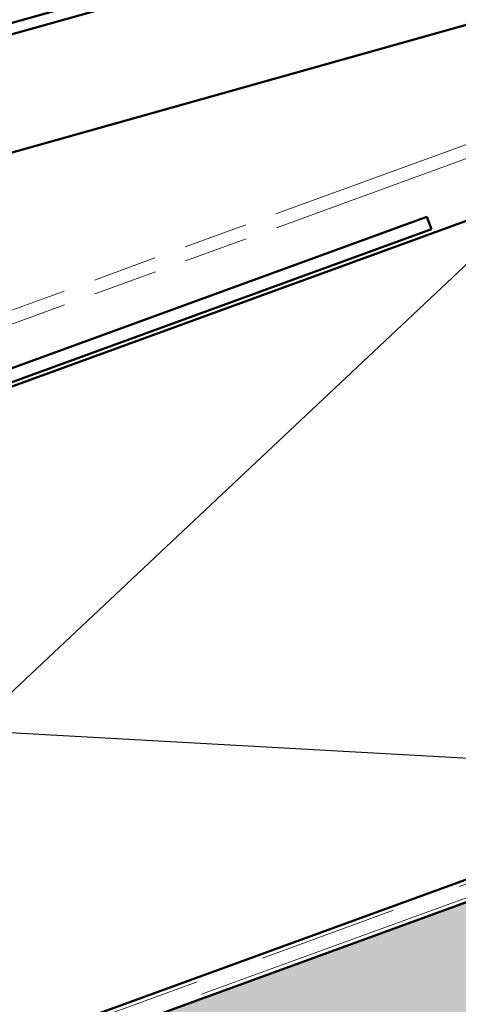
# Model space of a CAD drawing. Units: inches. Extents: x 7 to 418, y 7 to 268.
# Drawn here: x 45 to 48, y 78 to 86 of the extents above; entities that cross this region are included whole.
import ezdxf

# ---------------------------------------------------------------- set-up
doc = ezdxf.new("R2010")
doc.units = ezdxf.units.IN
doc.header["$LTSCALE"] = 25
doc.header["$MEASUREMENT"] = 0
doc.linetypes.add('DOUBLE_DASH_CHAIN', pattern=[1.2403, 0.6614, -0.0827, 0.1654, -0.0827, 0.1654, -0.0827])
for name, color, linetype, lineweight in [('Hatch (ANSI)', 7, 'Continuous', 18), ('Sketch Geometry (ANSI)', 7, 'Continuous', 25), ('Visible (ANSI)', 7, 'Continuous', 50)]:
    doc.layers.add(name, color=color, linetype=linetype, lineweight=lineweight)

msp = doc.modelspace()

# ---------------------------------------------------------------- hatches: boundary and pattern name
at = {"layer": 'Hatch (ANSI)', "true_color": 0x804000}
h = msp.add_hatch(dxfattribs=at)
h.set_pattern_fill('INSUL', color=36, scale=2, angle=20, style=0)
h.paths.add_polyline_path([(403.2908, 208.4911), (403.793, 207.1114), (39.1599, 74.3958), (38.6577, 75.7755)])

# ---------------------------------------------------------------- linework, layer by layer
at = {"layer": 'Sketch Geometry (ANSI)', "color": 36, "true_color": 0x804000}
for p, q in [((40.05, 76.4551), (48.7246, 84.6008)), ((50.3278, 80.196), (38.4467, 80.86))]:
    msp.add_line(p, q, dxfattribs=at)
at = {"layer": 'Visible (ANSI)', "color": 36, "true_color": 0x804000}
for p, q in [((38.6577, 75.7755), (403.2908, 208.4911)), ((38.4467, 80.86), (48.7246, 84.6008)), ((50.3278, 80.196), (40.05, 76.4551))]:
    msp.add_line(p, q, dxfattribs=at)
at = {"layer": 'Visible (ANSI)', "color": 30, "linetype": 'DOUBLE_DASH_CHAIN', "lineweight": 18, "ltscale": 0.255571, "true_color": 0xff8000}
for p, q in [((135.4652, 111.1502), (38.6581, 75.9153)), ((38.6923, 75.8213), (135.4994, 111.0562))]:
    msp.add_line(p, q, dxfattribs=at)
at = {"layer": 'Visible (ANSI)', "color": 5, "true_color": 0x0000ff}
for p, q in [((38.2948, 84.091), (87.1623, 97.8221)), ((87.1802, 97.7405), (38.3125, 84.0094)), ((86.4437, 96.6368), (41.4581, 83.9965))]:
    msp.add_line(p, q, dxfattribs=at)
at = {"layer": 'Visible (ANSI)', "color": 30, "linetype": 'DOUBLE_DASH_CHAIN', "lineweight": 18, "ltscale": 0.118145, "true_color": 0xff8000}
for p, q in [((48.5386, 85.1118), (39.7874, 81.9266)), ((39.8216, 81.8326), (48.5728, 85.0178))]:
    msp.add_line(p, q, dxfattribs=at)
at = {"layer": 'Visible (ANSI)', "color": 1, "true_color": 0xff0000}
for p, q in [((47.8469, 84.421), (38.4018, 80.9833)), ((47.8811, 84.327), (47.8469, 84.421)), ((38.436, 80.8893), (47.8811, 84.327))]:
    msp.add_line(p, q, dxfattribs=at)

doc.saveas('drawing.dxf')
